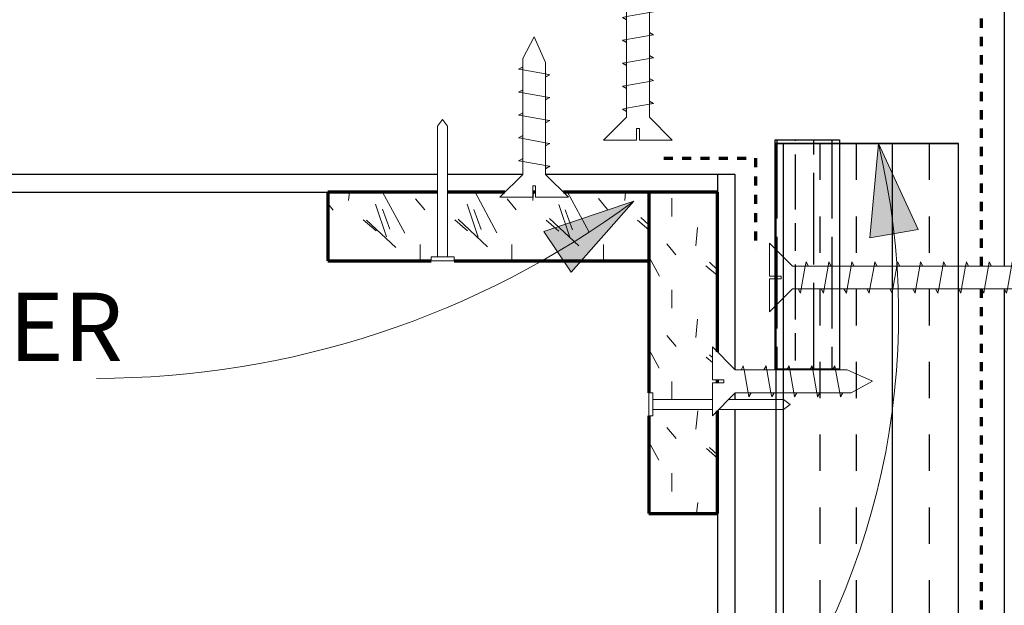
# Model space of a CAD drawing. Units: inches. Extents: x 124.2 to 182.9, y 47 to 101.4.
# Drawn here: x 153.9 to 164.7, y 79.9 to 86.3 of the extents above; entities that cross this region are included whole.
import ezdxf

# ---------------------------------------------------------------- set-up
doc = ezdxf.new("R2010")
doc.units = ezdxf.units.IN
doc.header["$MEASUREMENT"] = 0
doc.linetypes.add('Dash 1_16_', pattern=[0.125, 0.0625, -0.0625])
for name, color, linetype, lineweight in [('A-DETL', 90, 'Continuous', 9), ('A-DETL-GENF', 92, 'Continuous', 9), ('A-DETL-MEDM', 33, 'Continuous', 30), ('G-ANNO-TEXT', 231, 'Continuous', 9)]:
    doc.layers.add(name, color=color, linetype=linetype, lineweight=lineweight)
doc.layers.add('A-DT-EXT-IDN', color=3, linetype='Continuous')
doc.layers.add('A-DT-HAT', color=2, linetype='Continuous')
doc.styles.add('Milford Black', font='txt', dxfattribs={"height": 0.744231})

# ---------------------------------------------------------------- blocks, each defined once
blk = doc.blocks.new('Plywood-Section - 1_2_-1271608-QT-TGC INSIDE CORNER DETAIL')
at = {"layer": 'A-DETL-MEDM'}
for p, q in [((0.5, -0.5), (4.375, -0.5)), ((4.625, -0.5), (10.375, -0.5))]:
    blk.add_line(p, q, dxfattribs=at)
blk = doc.blocks.new('Fiber Cement Siding - 5mm panel-1288918-QT-TGC INSIDE CORNER DETAIL')
at = {"layer": 'A-DETL-MEDM'}
for p, q in [((24.437, 0), (9.867, 0)), ((25.367, 0), (24.546, 0)), ((27.492, 0), (25.617, 0)), ((10.063, -0.195), (23.24, -0.195))]:
    blk.add_line(p, q, dxfattribs=at)
blk = doc.blocks.new('Exterior-Section - 19 x 89mm-1149892-QT-TGC INSIDE CORNER DETAIL')
at = {"layer": 'A-DETL-GENF'}
h = blk.add_hatch(dxfattribs=at)
h.set_pattern_fill('FP_11', color=256, style=0, pattern_type=2)
h.set_pattern_definition([(198.435, (84.387, -157.039), (-2.00045595, -0.999914), [0.379, -2.783]), (229.399, (84.027, -157.159), (-4.99999927, -5.99934599), [0.184, -9.035]), (226.848, (83.907, -156.299), (-13.999443338, -15.000200873), [0.439, -21.493]), (199.983, (83.607, -156.619), (-8.000552427, -2.999720298), [0.234, -11.471]), (180, (84.387, -156.699), (-1, -1), [0.2, -0.8]), (208.443, (84.187, -156.699), (13.0003596425, 6.9998030805), [0.546, -26.749]), (174.289, (83.707, -156.959), (9.00010428, -1.000573805), [0.201, -9.849]), (219.806, (83.507, -156.939), (5.00006629, 4.00016563), [0.156, -7.654])])
h.paths.add_polyline_path([(0.748, 3.504), (0, 3.504), (0, 2.573), (0.054, 2.627), (0.054, 2.268), (0, 2.268), (0, 2.236), (0.054, 2.236), (0.054, 1.877), (0, 1.931), (0, 1.306), (0.704, 1.306), (0.704, 1.377), (0.748, 1.377)], flags=0)
h.paths.add_polyline_path([(0.748, 1.127), (0.704, 1.127), (0.704, 1.197), (0, 1.197), (0, 0), (0.748, 0), (0.748, 0.17)], flags=0)
at = {"layer": 'A-DETL-GENF', "lineweight": 70}
for p, q in [((0, 3.504), (0, 2.573)), ((0.748, 1.377), (0.748, 3.504)), ((0, 2.268), (0, 2.236)), ((0, 1.931), (0, 1.306)), ((0, 1.197), (0, 0)), ((0.748, 0), (0.748, 1.127)), ((0, 0), (0.748, 0))]:
    blk.add_line(p, q, dxfattribs=at)
blk = doc.blocks.new('Fiber Cement Siding - 5mm panel-1288882-QT-TGC INSIDE CORNER DETAIL')
at = {"layer": 'A-DETL-MEDM'}
for p, q in [((23.55, 0.195), (21.076, 0.195)), ((27.25, 0.195), (27.054, 0.195)), ((27.25, 0), (27.25, 0.195)), ((20.881, 0), (24.686, 0)), ((24.795, 0), (24.867, 0)), ((25.117, 0), (27.25, 0))]:
    blk.add_line(p, q, dxfattribs=at)
blk = doc.blocks.new('Exterior-Section - 19 x 89mm-1150395-QT-TGC INSIDE CORNER DETAIL')
at = {"layer": 'A-DETL-GENF'}
h = blk.add_hatch(dxfattribs=at)
h.set_pattern_fill('FP_12', color=256, style=0, pattern_type=2)
h.set_pattern_definition([(288.435, (161.291, 80.883), (0.999914, -2.00045595), [0.379, -2.783]), (319.399, (161.411, 80.523), (5.99934599, -4.99999927), [0.184, -9.035]), (316.848, (160.551, 80.403), (15.000200873, -13.999443338), [0.439, -21.493]), (289.983, (160.871, 80.103), (2.999720298, -8.000552427), [0.234, -11.471]), (270, (160.951, 80.883), (1, -1), [0.2, -0.8]), (298.443, (160.951, 80.683), (-6.9998030805, 13.0003596425), [0.546, -26.749]), (264.289, (161.211, 80.203), (1.000573805, 9.00010428), [0.201, -9.849]), (309.806, (161.191, 80.003), (-4.00016563, 5.00006629), [0.156, -7.654])])
h.paths.add_polyline_path([(0, 0), (0, -1.121), (0.054, -1.067), (0.054, -1.135), (0.704, -1.135), (0.704, -1.065), (0.748, -1.065), (0.748, 0), (0.704, 0)], flags=0)
h.paths.add_polyline_path([(0.704, -1.244), (0.054, -1.244), (0.054, -1.426), (0, -1.426), (0, -1.458), (0.054, -1.458), (0.054, -1.817), (0, -1.763), (0, -3.504), (0.748, -3.504), (0.748, -1.315), (0.704, -1.315)], flags=0)
at = {"layer": 'A-DETL-GENF', "lineweight": 70}
for p, q in [((0.748, 0), (0, 0)), ((0, 0), (0, -1.121)), ((0.748, -1.065), (0.748, 0)), ((0.748, -3.504), (0.748, -1.315)), ((0, -1.426), (0, -1.458)), ((0, -1.763), (0, -3.504)), ((0, -3.504), (0.748, -3.504))]:
    blk.add_line(p, q, dxfattribs=at)
blk = doc.blocks.new('M_Common Wood Nails-Side - 04 Penny-1153083-QT-TGC INSIDE CORNER DETAIL')
at = {"layer": 'A-DETL-GENF'}
for p, q in [((0, 0.125), (-0.044, 0.125)), ((-0.044, 0.125), (-0.044, -0.125)), ((0, 0.055), (0, 0.125)), ((0.65, 0.055), (0, 0.055)), ((0, -0.054), (0, 0.055)), ((1.425, 0.055), (0.827, 0.055)), ((1.5, 0), (1.425, 0.055)), ((1.425, -0.054), (1.5, 0)), ((0, -0.125), (0, -0.054)), ((0, -0.054), (0.65, -0.054)), ((0.718, -0.054), (1.425, -0.054)), ((-0.044, -0.125), (0, -0.125))]:
    blk.add_line(p, q, dxfattribs=at)
blk = doc.blocks.new('M_Common Wood Nails-Side - 04 Penny-V7-QT-TGC INSIDE CORNER DETAIL')
at = {"layer": 'A-DETL-GENF'}
for p, q in [((0, 0.125), (-0.044, 0.125)), ((-0.044, 0.125), (-0.044, -0.125)), ((0, 0.0545), (0, 0.125)), ((1.425, 0.0545), (0, 0.0545)), ((0, -0.0545), (0, 0.0545)), ((1.5, 0), (1.425, 0.0545)), ((1.425, -0.0545), (1.5, 0)), ((0, -0.125), (0, -0.0545)), ((0, -0.0545), (1.425, -0.0545)), ((-0.044, -0.125), (0, -0.125))]:
    blk.add_line(p, q, dxfattribs=at)
blk = doc.blocks.new('Parametric_Screw_14870 - Flat Head-1271153-QT-TGC INSIDE CORNER DETAIL')
at = {"layer": 'A-DETL-GENF'}
h = blk.add_hatch(color=256, dxfattribs=at)
h.paths.add_polyline_path([(0.125, -0.063), (0.125, -0.096), (0.17, -0.088)], flags=0)
h.paths.add_polyline_path([(-0.125, -0.14), (-0.17, -0.148), (-0.125, -0.173)], flags=0)
h = blk.add_hatch(color=256, dxfattribs=at)
h.paths.add_polyline_path([(0.125, -0.313), (0.125, -0.346), (0.17, -0.338)], flags=0)
h.paths.add_polyline_path([(-0.125, -0.39), (-0.17, -0.398), (-0.125, -0.423)], flags=0)
h = blk.add_hatch(color=256, dxfattribs=at)
h.paths.add_polyline_path([(0.125, -0.563), (0.125, -0.596), (0.17, -0.588)], flags=0)
h.paths.add_polyline_path([(-0.125, -0.64), (-0.17, -0.648), (-0.125, -0.673)], flags=0)
h = blk.add_hatch(color=256, dxfattribs=at)
h.paths.add_polyline_path([(0.125, -0.813), (0.125, -0.846), (0.17, -0.838)], flags=0)
h.paths.add_polyline_path([(-0.125, -0.89), (-0.17, -0.898), (-0.125, -0.923)], flags=0)
h = blk.add_hatch(color=256, dxfattribs=at)
h.paths.add_polyline_path([(0.125, -1.063), (0.125, -1.096), (0.17, -1.088)], flags=0)
h.paths.add_polyline_path([(-0.125, -1.14), (-0.17, -1.148), (-0.125, -1.173)], flags=0)
h = blk.add_hatch(color=256, dxfattribs=at)
h.paths.add_polyline_path([(0.125, -1.313), (0.125, -1.346), (0.17, -1.338)], flags=0)
h.paths.add_polyline_path([(-0.125, -1.39), (-0.17, -1.398), (-0.125, -1.423)], flags=0)
h = blk.add_hatch(color=256, dxfattribs=at)
h.paths.add_polyline_path([(0.125, -1.563), (0.125, -1.596), (0.17, -1.588)], flags=0)
h.paths.add_polyline_path([(-0.125, -1.64), (-0.17, -1.648), (-0.125, -1.673)], flags=0)
h = blk.add_hatch(color=256, dxfattribs=at)
h.paths.add_polyline_path([(0.125, -1.813), (0.125, -1.846), (0.17, -1.838)], flags=0)
h.paths.add_polyline_path([(-0.125, -1.89), (-0.17, -1.898), (-0.125, -1.923)], flags=0)
h = blk.add_hatch(color=256, dxfattribs=at)
h.paths.add_polyline_path([(0.125, -2.063), (0.125, -2.096), (0.17, -2.088)], flags=0)
h.paths.add_polyline_path([(-0.125, -2.14), (-0.17, -2.148), (-0.125, -2.173)], flags=0)
h = blk.add_hatch(color=256, dxfattribs=at)
h.paths.add_polyline_path([(0.125, -2.313), (0.125, -2.346), (0.17, -2.338)], flags=0)
h.paths.add_polyline_path([(-0.125, -2.39), (-0.17, -2.398), (-0.125, -2.423)], flags=0)
h = blk.add_hatch(color=256, dxfattribs=at)
h.paths.add_polyline_path([(0.125, -2.563), (0.125, -2.596), (0.17, -2.588)], flags=0)
h.paths.add_polyline_path([(-0.125, -2.64), (-0.17, -2.648), (-0.125, -2.673)], flags=0)
h = blk.add_hatch(color=256, dxfattribs=at)
h.paths.add_polyline_path([(0.125, -2.813), (0.125, -2.846), (0.17, -2.838)], flags=0)
h.paths.add_polyline_path([(-0.125, -2.89), (-0.17, -2.898), (-0.125, -2.923)], flags=0)
h = blk.add_hatch(color=256, dxfattribs=at)
h.paths.add_polyline_path([(0.125, -3.063), (0.125, -3.096), (0.17, -3.088)], flags=0)
h.paths.add_polyline_path([(-0.125, -3.14), (-0.17, -3.148), (-0.125, -3.173)], flags=0)
h = blk.add_hatch(color=256, dxfattribs=at)
h.paths.add_polyline_path([(0.125, -3.313), (0.125, -3.346), (0.17, -3.338)], flags=0)
h.paths.add_polyline_path([(-0.125, -3.39), (-0.17, -3.398), (-0.125, -3.423)], flags=0)
h = blk.add_hatch(color=256, dxfattribs=at)
h.paths.add_polyline_path([(0.125, -3.563), (0.125, -3.596), (0.17, -3.588)], flags=0)
h.paths.add_polyline_path([(-0.125, -3.64), (-0.17, -3.648), (-0.125, -3.673)], flags=0)
h = blk.add_hatch(color=256, dxfattribs=at)
h.paths.add_polyline_path([(0.125, -3.813), (0.125, -3.846), (0.17, -3.838)], flags=0)
h.paths.add_polyline_path([(-0.125, -3.89), (-0.17, -3.898), (-0.125, -3.923)], flags=0)
h = blk.add_hatch(color=256, dxfattribs=at)
h.paths.add_polyline_path([(0.125, -4.063), (0.125, -4.096), (0.17, -4.088)], flags=0)
h.paths.add_polyline_path([(-0.125, -4.14), (-0.17, -4.148), (-0.125, -4.173)], flags=0)
for p, q in [((-0.016, 0.25), (-0.375, 0.25)), ((-0.375, 0.25), (-0.125, 0)), ((-0.125, 0), (-0.375, 0.25)), ((-0.016, 0.25), (-0.375, 0.25)), ((-0.016, 0.125), (-0.016, 0.25)), ((-0.016, 0.25), (-0.016, 0.125)), ((0.375, 0.25), (0.016, 0.25)), ((0.016, 0.25), (0.016, 0.125)), ((0.016, 0.25), (0.375, 0.25)), ((0.016, 0.25), (0.016, 0.125)), ((0.125, 0), (0.375, 0.25)), ((0.125, 0), (0.375, 0.25)), ((0.016, 0.125), (-0.016, 0.125)), ((0.016, 0.125), (-0.016, 0.125)), ((-0.125, 0), (-0.125, -0.14)), ((-0.125, -0.14), (-0.125, 0)), ((-0.125, -0.14), (0.125, -0.096)), ((0.125, -0.063), (0.125, 0)), ((0.125, -0.063), (0.125, 0)), ((0.17, -0.088), (0.125, -0.063)), ((0.125, -0.063), (0.125, -0.096)), ((0.125, -0.096), (0.17, -0.088)), ((0.125, -0.313), (0.125, -0.096)), ((0.125, -0.313), (0.125, -0.096)), ((0.162, -0.084), (0.17, -0.088)), ((-0.125, -0.14), (-0.17, -0.148)), ((-0.17, -0.148), (-0.125, -0.173)), ((-0.17, -0.148), (-0.125, -0.173)), ((-0.125, -0.173), (-0.125, -0.14)), ((-0.125, -0.173), (-0.125, -0.39)), ((-0.125, -0.39), (-0.125, -0.173)), ((0.17, -0.338), (0.125, -0.313)), ((0.125, -0.313), (0.125, -0.346)), ((-0.125, -0.39), (-0.17, -0.398)), ((-0.17, -0.398), (-0.125, -0.423)), ((-0.17, -0.398), (-0.125, -0.423)), ((-0.125, -0.39), (0.125, -0.346)), ((-0.125, -0.423), (-0.125, -0.39)), ((-0.125, -0.423), (-0.125, -0.64)), ((-0.125, -0.64), (-0.125, -0.423)), ((0.125, -0.346), (0.17, -0.338)), ((0.125, -0.563), (0.125, -0.346)), ((0.125, -0.563), (0.125, -0.346)), ((0.162, -0.334), (0.17, -0.338)), ((-0.125, -0.64), (-0.17, -0.648)), ((-0.125, -0.64), (0.125, -0.596)), ((-0.125, -0.673), (-0.125, -0.64)), ((0.17, -0.588), (0.125, -0.563)), ((0.125, -0.563), (0.125, -0.596)), ((0.125, -0.596), (0.17, -0.588)), ((0.125, -0.813), (0.125, -0.596)), ((0.125, -0.813), (0.125, -0.596)), ((0.162, -0.584), (0.17, -0.588)), ((-0.17, -0.648), (-0.125, -0.673)), ((-0.17, -0.648), (-0.125, -0.673)), ((-0.125, -0.673), (-0.125, -0.89)), ((-0.125, -0.89), (-0.125, -0.673)), ((-0.125, -0.89), (0.125, -0.846)), ((0.17, -0.838), (0.125, -0.813)), ((0.125, -0.813), (0.125, -0.846)), ((0.125, -0.846), (0.17, -0.838)), ((0.125, -1.063), (0.125, -0.846)), ((0.125, -1.063), (0.125, -0.846)), ((0.162, -0.834), (0.17, -0.838)), ((-0.125, -0.89), (-0.17, -0.898)), ((-0.17, -0.898), (-0.125, -0.923)), ((-0.17, -0.898), (-0.125, -0.923)), ((-0.125, -0.923), (-0.125, -0.89)), ((-0.125, -0.923), (-0.125, -1.14)), ((-0.125, -1.14), (-0.125, -0.923)), ((0.17, -1.088), (0.125, -1.063)), ((0.125, -1.063), (0.125, -1.096)), ((-0.125, -1.14), (-0.17, -1.148)), ((-0.17, -1.148), (-0.125, -1.173)), ((-0.17, -1.148), (-0.125, -1.173)), ((-0.125, -1.14), (0.125, -1.096)), ((-0.125, -1.173), (-0.125, -1.14)), ((-0.125, -1.173), (-0.125, -1.39)), ((-0.125, -1.39), (-0.125, -1.173)), ((0.125, -1.096), (0.17, -1.088)), ((0.125, -1.313), (0.125, -1.096)), ((0.125, -1.313), (0.125, -1.096)), ((0.162, -1.084), (0.17, -1.088)), ((-0.125, -1.39), (-0.17, -1.398)), ((-0.125, -1.39), (0.125, -1.346)), ((-0.125, -1.423), (-0.125, -1.39)), ((0.17, -1.338), (0.125, -1.313)), ((0.125, -1.313), (0.125, -1.346)), ((0.125, -1.346), (0.17, -1.338)), ((0.125, -1.563), (0.125, -1.346)), ((0.125, -1.563), (0.125, -1.346)), ((0.162, -1.334), (0.17, -1.338)), ((-0.17, -1.398), (-0.125, -1.423)), ((-0.17, -1.398), (-0.125, -1.423)), ((-0.125, -1.423), (-0.125, -1.64)), ((-0.125, -1.64), (-0.125, -1.423)), ((-0.125, -1.64), (0.125, -1.596)), ((0.17, -1.588), (0.125, -1.563)), ((0.125, -1.563), (0.125, -1.596)), ((0.125, -1.596), (0.17, -1.588)), ((0.125, -1.813), (0.125, -1.596)), ((0.125, -1.813), (0.125, -1.596)), ((0.162, -1.584), (0.17, -1.588)), ((-0.125, -1.64), (-0.17, -1.648)), ((-0.17, -1.648), (-0.125, -1.673)), ((-0.17, -1.648), (-0.125, -1.673)), ((-0.125, -1.673), (-0.125, -1.64)), ((-0.125, -1.673), (-0.125, -1.89)), ((-0.125, -1.89), (-0.125, -1.673)), ((0.17, -1.838), (0.125, -1.813)), ((0.125, -1.813), (0.125, -1.846)), ((-0.125, -1.89), (-0.17, -1.898)), ((-0.17, -1.898), (-0.125, -1.923)), ((-0.17, -1.898), (-0.125, -1.923)), ((-0.125, -1.89), (0.125, -1.846)), ((-0.125, -1.923), (-0.125, -1.89)), ((-0.125, -1.923), (-0.125, -2.14)), ((-0.125, -2.14), (-0.125, -1.923)), ((0.125, -1.846), (0.17, -1.838)), ((0.125, -2.063), (0.125, -1.846)), ((0.125, -2.063), (0.125, -1.846)), ((0.162, -1.834), (0.17, -1.838)), ((-0.125, -2.14), (-0.17, -2.148)), ((-0.17, -2.148), (-0.125, -2.173)), ((-0.17, -2.148), (-0.125, -2.173)), ((-0.125, -2.14), (0.125, -2.096)), ((-0.125, -2.173), (-0.125, -2.14)), ((0.17, -2.088), (0.125, -2.063)), ((0.125, -2.063), (0.125, -2.096)), ((0.125, -2.096), (0.17, -2.088)), ((0.125, -2.313), (0.125, -2.096)), ((0.125, -2.313), (0.125, -2.096)), ((0.162, -2.084), (0.17, -2.088)), ((-0.125, -2.173), (-0.125, -2.39)), ((-0.125, -2.39), (-0.125, -2.173)), ((-0.125, -2.39), (0.125, -2.346)), ((0.17, -2.338), (0.125, -2.313)), ((0.125, -2.313), (0.125, -2.346)), ((0.125, -2.346), (0.17, -2.338)), ((0.125, -2.563), (0.125, -2.346)), ((0.125, -2.563), (0.125, -2.346)), ((0.162, -2.334), (0.17, -2.338)), ((-0.125, -2.39), (-0.17, -2.398)), ((-0.17, -2.398), (-0.125, -2.423)), ((-0.17, -2.398), (-0.125, -2.423)), ((-0.125, -2.423), (-0.125, -2.39)), ((-0.125, -2.423), (-0.125, -2.64)), ((-0.125, -2.64), (-0.125, -2.423)), ((0.17, -2.588), (0.125, -2.563)), ((0.125, -2.563), (0.125, -2.596)), ((-0.125, -2.64), (-0.17, -2.648)), ((-0.17, -2.648), (-0.125, -2.673)), ((-0.17, -2.648), (-0.125, -2.673)), ((-0.125, -2.64), (0.125, -2.596)), ((-0.125, -2.673), (-0.125, -2.64)), ((-0.125, -2.673), (-0.125, -2.89)), ((-0.125, -2.89), (-0.125, -2.673)), ((0.125, -2.596), (0.17, -2.588)), ((0.125, -2.813), (0.125, -2.596)), ((0.125, -2.813), (0.125, -2.596)), ((0.162, -2.584), (0.17, -2.588)), ((-0.125, -2.89), (-0.17, -2.898)), ((-0.17, -2.898), (-0.125, -2.923)), ((-0.17, -2.898), (-0.125, -2.923)), ((-0.125, -2.89), (0.125, -2.846)), ((-0.125, -2.923), (-0.125, -2.89)), ((0.17, -2.838), (0.125, -2.813)), ((0.125, -2.813), (0.125, -2.846)), ((0.125, -2.846), (0.17, -2.838)), ((0.125, -3.063), (0.125, -2.846)), ((0.125, -3.063), (0.125, -2.846)), ((0.162, -2.834), (0.17, -2.838)), ((-0.125, -2.923), (-0.125, -3.14)), ((-0.125, -3.14), (-0.125, -2.923)), ((-0.125, -3.14), (0.125, -3.096)), ((0.17, -3.088), (0.125, -3.063)), ((0.125, -3.063), (0.125, -3.096)), ((0.125, -3.096), (0.17, -3.088)), ((0.125, -3.313), (0.125, -3.096)), ((0.125, -3.313), (0.125, -3.096)), ((0.162, -3.084), (0.17, -3.088)), ((-0.125, -3.14), (-0.17, -3.148)), ((-0.17, -3.148), (-0.125, -3.173)), ((-0.17, -3.148), (-0.125, -3.173)), ((-0.125, -3.173), (-0.125, -3.14)), ((-0.125, -3.173), (-0.125, -3.39)), ((-0.125, -3.39), (-0.125, -3.173)), ((0.17, -3.338), (0.125, -3.313)), ((0.125, -3.313), (0.125, -3.346)), ((-0.125, -3.39), (-0.17, -3.398)), ((-0.17, -3.398), (-0.125, -3.423)), ((-0.17, -3.398), (-0.125, -3.423)), ((-0.125, -3.39), (0.125, -3.346)), ((-0.125, -3.423), (-0.125, -3.39)), ((-0.125, -3.423), (-0.125, -3.64)), ((-0.125, -3.64), (-0.125, -3.423)), ((0.125, -3.346), (0.17, -3.338)), ((0.125, -3.563), (0.125, -3.346)), ((0.125, -3.563), (0.125, -3.346)), ((0.162, -3.334), (0.17, -3.338)), ((-0.125, -3.64), (-0.17, -3.648)), ((-0.17, -3.648), (-0.125, -3.673)), ((-0.17, -3.648), (-0.125, -3.673)), ((-0.125, -3.64), (0.125, -3.596)), ((-0.125, -3.673), (-0.125, -3.64)), ((0.17, -3.588), (0.125, -3.563)), ((0.125, -3.563), (0.125, -3.596)), ((0.125, -3.596), (0.17, -3.588)), ((0.125, -3.813), (0.125, -3.596)), ((0.125, -3.813), (0.125, -3.596)), ((0.162, -3.584), (0.17, -3.588)), ((-0.125, -3.673), (-0.125, -3.89)), ((-0.125, -3.89), (-0.125, -3.673)), ((-0.125, -3.89), (0.125, -3.846)), ((0.17, -3.838), (0.125, -3.813)), ((0.125, -3.813), (0.125, -3.846)), ((0.125, -3.846), (0.17, -3.838)), ((0.125, -4.063), (0.125, -3.846)), ((0.125, -4.063), (0.125, -3.846)), ((0.162, -3.834), (0.17, -3.838)), ((-0.125, -3.89), (-0.17, -3.898)), ((-0.17, -3.898), (-0.125, -3.923)), ((-0.17, -3.898), (-0.125, -3.923)), ((-0.125, -3.923), (-0.125, -3.89)), ((-0.125, -3.923), (-0.125, -4.14)), ((-0.125, -4.14), (-0.125, -3.923)), ((0.17, -4.088), (0.125, -4.063)), ((0.125, -4.063), (0.125, -4.096)), ((0.162, -4.084), (0.17, -4.088)), ((-0.125, -4.14), (-0.17, -4.148)), ((-0.17, -4.148), (-0.125, -4.173)), ((-0.17, -4.148), (-0.125, -4.173)), ((-0.125, -4.14), (0.125, -4.096)), ((-0.125, -4.173), (-0.125, -4.14)), ((-0.125, -4.173), (-0.125, -4.265)), ((-0.125, -4.265), (-0.125, -4.173)), ((0.125, -4.096), (0.17, -4.088)), ((0.125, -4.221), (0.125, -4.096)), ((0.125, -4.221), (0.125, -4.096)), ((-0.125, -4.265), (0, -4.5)), ((-0.125, -4.265), (0, -4.5)), ((0, -4.5), (0.125, -4.221)), ((0.125, -4.221), (0, -4.5))]:
    blk.add_line(p, q, dxfattribs=at)
blk = doc.blocks.new('Parametric_Screw_14870 - Flat Head-1236949-QT-TGC INSIDE CORNER DETAIL')
at = {"layer": 'A-DETL-GENF'}
h = blk.add_hatch(color=256, dxfattribs=at)
h.paths.add_polyline_path([(0.125, 1.062), (0.17, 1.088), (0.125, 1.096)], flags=0)
h.paths.add_polyline_path([(-0.125, 1.14), (-0.125, 1.173), (-0.17, 1.148)], flags=0)
h = blk.add_hatch(color=256, dxfattribs=at)
h.paths.add_polyline_path([(0.125, 0.812), (0.17, 0.838), (0.125, 0.846)], flags=0)
h.paths.add_polyline_path([(-0.125, 0.89), (-0.125, 0.923), (-0.17, 0.898)], flags=0)
h = blk.add_hatch(color=256, dxfattribs=at)
h.paths.add_polyline_path([(0.125, 0.562), (0.17, 0.588), (0.125, 0.596)], flags=0)
h.paths.add_polyline_path([(-0.125, 0.64), (-0.125, 0.673), (-0.17, 0.648)], flags=0)
h = blk.add_hatch(color=256, dxfattribs=at)
h.paths.add_polyline_path([(0.125, 0.312), (0.17, 0.338), (0.125, 0.346)], flags=0)
h.paths.add_polyline_path([(-0.125, 0.39), (-0.125, 0.423), (-0.17, 0.398)], flags=0)
h = blk.add_hatch(color=256, dxfattribs=at)
h.paths.add_polyline_path([(0.125, 0.062), (0.17, 0.088), (0.125, 0.096)], flags=0)
h.paths.add_polyline_path([(-0.125, 0.14), (-0.125, 0.173), (-0.17, 0.148)], flags=0)
for p, q in [((0, 1.5), (-0.125, 1.265)), ((-0.125, 1.265), (0, 1.5)), ((0.125, 1.221), (0, 1.5)), ((0.125, 1.221), (0, 1.5)), ((-0.125, 1.265), (-0.125, 1.173)), ((-0.125, 1.265), (-0.125, 1.173)), ((0.125, 1.096), (0.125, 1.221)), ((0.125, 1.221), (0.125, 1.096)), ((-0.125, 1.173), (-0.17, 1.148)), ((-0.17, 1.148), (-0.125, 1.173)), ((-0.17, 1.148), (-0.125, 1.14)), ((-0.125, 1.14), (-0.125, 1.173)), ((-0.125, 1.14), (-0.125, 0.923)), ((-0.125, 1.14), (-0.125, 0.923)), ((-0.125, 1.14), (0.125, 1.096)), ((0.17, 1.088), (0.125, 1.096)), ((0.125, 1.096), (0.125, 1.062)), ((0.125, 1.062), (0.17, 1.088)), ((0.162, 1.084), (0.17, 1.088)), ((0.125, 0.846), (0.125, 1.062)), ((0.125, 1.062), (0.125, 0.846)), ((-0.125, 0.923), (-0.17, 0.898)), ((-0.17, 0.898), (-0.125, 0.923)), ((-0.17, 0.898), (-0.125, 0.89)), ((-0.125, 0.89), (-0.125, 0.923)), ((-0.125, 0.89), (-0.125, 0.673)), ((-0.125, 0.89), (-0.125, 0.673)), ((-0.125, 0.89), (0.125, 0.846)), ((0.17, 0.838), (0.125, 0.846)), ((0.125, 0.846), (0.125, 0.812)), ((0.125, 0.812), (0.17, 0.838)), ((0.125, 0.596), (0.125, 0.812)), ((0.125, 0.812), (0.125, 0.596)), ((0.162, 0.834), (0.17, 0.838)), ((-0.125, 0.673), (-0.17, 0.648)), ((-0.17, 0.648), (-0.125, 0.673)), ((-0.17, 0.648), (-0.125, 0.64)), ((-0.125, 0.64), (-0.125, 0.673)), ((-0.125, 0.64), (-0.125, 0.423)), ((-0.125, 0.64), (-0.125, 0.423)), ((-0.125, 0.64), (0.125, 0.596)), ((0.17, 0.588), (0.125, 0.596)), ((0.125, 0.596), (0.125, 0.562)), ((0.125, 0.562), (0.17, 0.588)), ((0.125, 0.346), (0.125, 0.562)), ((0.125, 0.562), (0.125, 0.346)), ((0.162, 0.584), (0.17, 0.588)), ((-0.125, 0.423), (-0.17, 0.398)), ((-0.17, 0.398), (-0.125, 0.423)), ((-0.17, 0.398), (-0.125, 0.39)), ((-0.125, 0.39), (-0.125, 0.423)), ((-0.125, 0.39), (-0.125, 0.173)), ((-0.125, 0.39), (-0.125, 0.173)), ((-0.125, 0.39), (0.125, 0.346)), ((0.17, 0.338), (0.125, 0.346)), ((0.125, 0.346), (0.125, 0.312)), ((0.125, 0.312), (0.17, 0.338)), ((0.162, 0.334), (0.17, 0.338)), ((0.125, 0.096), (0.125, 0.312)), ((0.125, 0.312), (0.125, 0.096)), ((-0.125, 0.173), (-0.17, 0.148)), ((-0.17, 0.148), (-0.125, 0.173)), ((-0.17, 0.148), (-0.125, 0.14)), ((-0.125, 0.14), (-0.125, 0.173)), ((-0.125, 0.14), (-0.125, 0)), ((-0.125, 0.14), (-0.125, 0)), ((-0.125, 0.14), (0.125, 0.096)), ((-0.125, 0), (-0.375, -0.25)), ((-0.125, 0), (-0.375, -0.25)), ((0.17, 0.088), (0.125, 0.096)), ((0.125, 0.096), (0.125, 0.062)), ((0.125, 0.062), (0.17, 0.088)), ((0.125, 0), (0.125, 0.062)), ((0.125, 0.062), (0.125, 0)), ((0.375, -0.25), (0.125, 0)), ((0.125, 0), (0.375, -0.25)), ((0.162, 0.084), (0.17, 0.088)), ((-0.016, -0.25), (-0.016, -0.125)), ((-0.016, -0.125), (0.016, -0.125)), ((-0.016, -0.25), (-0.016, -0.125)), ((0.016, -0.125), (-0.016, -0.125)), ((0.016, -0.125), (0.016, -0.25)), ((0.016, -0.25), (0.016, -0.125)), ((-0.375, -0.25), (-0.016, -0.25)), ((-0.016, -0.25), (-0.375, -0.25)), ((0.016, -0.25), (0.375, -0.25)), ((0.016, -0.25), (0.375, -0.25))]:
    blk.add_line(p, q, dxfattribs=at)
blk = doc.blocks.new('Parametric_Screw_14870 - Flat Head-1237086-QT-TGC INSIDE CORNER DETAIL')
at = {"layer": 'A-DETL-GENF'}
h = blk.add_hatch(color=256, dxfattribs=at)
h.paths.add_polyline_path([(0.17, 4.088), (0.125, 4.096), (0.125, 4.062)], flags=0)
h.paths.add_polyline_path([(-0.125, 4.14), (-0.125, 4.173), (-0.17, 4.148)], flags=0)
h = blk.add_hatch(color=256, dxfattribs=at)
h.paths.add_polyline_path([(0.17, 3.838), (0.125, 3.846), (0.125, 3.812)], flags=0)
h.paths.add_polyline_path([(-0.125, 3.89), (-0.125, 3.923), (-0.17, 3.898)], flags=0)
h = blk.add_hatch(color=256, dxfattribs=at)
h.paths.add_polyline_path([(0.17, 3.588), (0.125, 3.596), (0.125, 3.562)], flags=0)
h.paths.add_polyline_path([(-0.125, 3.64), (-0.125, 3.673), (-0.17, 3.648)], flags=0)
h = blk.add_hatch(color=256, dxfattribs=at)
h.paths.add_polyline_path([(0.17, 3.338), (0.125, 3.346), (0.125, 3.312)], flags=0)
h.paths.add_polyline_path([(-0.125, 3.39), (-0.125, 3.423), (-0.17, 3.398)], flags=0)
h = blk.add_hatch(color=256, dxfattribs=at)
h.paths.add_polyline_path([(0.17, 3.088), (0.125, 3.096), (0.125, 3.062)], flags=0)
h.paths.add_polyline_path([(-0.125, 3.14), (-0.125, 3.173), (-0.17, 3.148)], flags=0)
h = blk.add_hatch(color=256, dxfattribs=at)
h.paths.add_polyline_path([(0.17, 2.838), (0.125, 2.846), (0.125, 2.812)], flags=0)
h.paths.add_polyline_path([(-0.125, 2.89), (-0.125, 2.923), (-0.17, 2.898)], flags=0)
h = blk.add_hatch(color=256, dxfattribs=at)
h.paths.add_polyline_path([(0.17, 2.588), (0.125, 2.596), (0.125, 2.562)], flags=0)
h.paths.add_polyline_path([(-0.125, 2.64), (-0.125, 2.673), (-0.17, 2.648)], flags=0)
h = blk.add_hatch(color=256, dxfattribs=at)
h.paths.add_polyline_path([(0.17, 2.338), (0.125, 2.346), (0.125, 2.312)], flags=0)
h.paths.add_polyline_path([(-0.125, 2.39), (-0.125, 2.423), (-0.17, 2.398)], flags=0)
h = blk.add_hatch(color=256, dxfattribs=at)
h.paths.add_polyline_path([(0.17, 2.088), (0.125, 2.096), (0.125, 2.062)], flags=0)
h.paths.add_polyline_path([(-0.125, 2.14), (-0.125, 2.173), (-0.17, 2.148)], flags=0)
h = blk.add_hatch(color=256, dxfattribs=at)
h.paths.add_polyline_path([(0.17, 1.838), (0.125, 1.846), (0.125, 1.812)], flags=0)
h.paths.add_polyline_path([(-0.125, 1.89), (-0.125, 1.923), (-0.17, 1.898)], flags=0)
h = blk.add_hatch(color=256, dxfattribs=at)
h.paths.add_polyline_path([(0.17, 1.588), (0.125, 1.596), (0.125, 1.562)], flags=0)
h.paths.add_polyline_path([(-0.125, 1.64), (-0.125, 1.673), (-0.17, 1.648)], flags=0)
h = blk.add_hatch(color=256, dxfattribs=at)
h.paths.add_polyline_path([(0.17, 1.338), (0.125, 1.346), (0.125, 1.312)], flags=0)
h.paths.add_polyline_path([(-0.125, 1.39), (-0.125, 1.423), (-0.17, 1.398)], flags=0)
h = blk.add_hatch(color=256, dxfattribs=at)
h.paths.add_polyline_path([(0.17, 1.088), (0.125, 1.096), (0.125, 1.062)], flags=0)
h.paths.add_polyline_path([(-0.125, 1.14), (-0.125, 1.173), (-0.17, 1.148)], flags=0)
h = blk.add_hatch(color=256, dxfattribs=at)
h.paths.add_polyline_path([(0.17, 0.838), (0.125, 0.846), (0.125, 0.812)], flags=0)
h.paths.add_polyline_path([(-0.125, 0.89), (-0.125, 0.923), (-0.17, 0.898)], flags=0)
h = blk.add_hatch(color=256, dxfattribs=at)
h.paths.add_polyline_path([(0.17, 0.588), (0.125, 0.596), (0.125, 0.562)], flags=0)
h.paths.add_polyline_path([(-0.125, 0.64), (-0.125, 0.673), (-0.17, 0.648)], flags=0)
h = blk.add_hatch(color=256, dxfattribs=at)
h.paths.add_polyline_path([(0.17, 0.338), (0.125, 0.346), (0.125, 0.312)], flags=0)
h.paths.add_polyline_path([(-0.125, 0.39), (-0.125, 0.423), (-0.17, 0.398)], flags=0)
h = blk.add_hatch(color=256, dxfattribs=at)
h.paths.add_polyline_path([(0.17, 0.088), (0.125, 0.096), (0.125, 0.062)], flags=0)
h.paths.add_polyline_path([(-0.125, 0.14), (-0.125, 0.173), (-0.17, 0.148)], flags=0)
for p, q in [((0, 4.5), (-0.125, 4.265)), ((-0.125, 4.265), (0, 4.5)), ((0.125, 4.221), (0, 4.5)), ((0.125, 4.221), (0, 4.5)), ((-0.125, 4.265), (-0.125, 4.173)), ((-0.125, 4.265), (-0.125, 4.173)), ((0.125, 4.096), (0.125, 4.221)), ((0.125, 4.221), (0.125, 4.096)), ((-0.125, 4.173), (-0.17, 4.148)), ((-0.17, 4.148), (-0.125, 4.173)), ((-0.17, 4.148), (-0.125, 4.14)), ((-0.125, 4.14), (-0.125, 4.173)), ((-0.125, 4.14), (-0.125, 3.923)), ((-0.125, 4.14), (-0.125, 3.923)), ((-0.125, 4.14), (0.125, 4.096)), ((0.17, 4.088), (0.125, 4.096)), ((0.125, 4.096), (0.125, 4.062)), ((0.125, 4.062), (0.17, 4.088)), ((0.162, 4.084), (0.17, 4.088)), ((0.125, 3.846), (0.125, 4.062)), ((0.125, 4.062), (0.125, 3.846)), ((-0.125, 3.923), (-0.17, 3.898)), ((-0.17, 3.898), (-0.125, 3.923)), ((-0.17, 3.898), (-0.125, 3.89)), ((-0.125, 3.89), (-0.125, 3.923)), ((-0.125, 3.89), (-0.125, 3.673)), ((-0.125, 3.89), (-0.125, 3.673)), ((-0.125, 3.89), (0.125, 3.846)), ((0.17, 3.838), (0.125, 3.846)), ((0.125, 3.846), (0.125, 3.812)), ((0.125, 3.812), (0.17, 3.838)), ((0.125, 3.596), (0.125, 3.812)), ((0.125, 3.812), (0.125, 3.596)), ((0.162, 3.834), (0.17, 3.838)), ((-0.125, 3.673), (-0.17, 3.648)), ((-0.17, 3.648), (-0.125, 3.673)), ((-0.125, 3.64), (-0.125, 3.673)), ((-0.17, 3.648), (-0.125, 3.64)), ((-0.125, 3.64), (-0.125, 3.423)), ((-0.125, 3.64), (-0.125, 3.423)), ((-0.125, 3.64), (0.125, 3.596)), ((0.17, 3.588), (0.125, 3.596)), ((0.125, 3.596), (0.125, 3.562)), ((0.125, 3.562), (0.17, 3.588)), ((0.125, 3.346), (0.125, 3.562)), ((0.125, 3.562), (0.125, 3.346)), ((0.162, 3.584), (0.17, 3.588)), ((-0.125, 3.423), (-0.17, 3.398)), ((-0.17, 3.398), (-0.125, 3.423)), ((-0.17, 3.398), (-0.125, 3.39)), ((-0.125, 3.39), (-0.125, 3.423)), ((-0.125, 3.39), (-0.125, 3.173)), ((-0.125, 3.39), (-0.125, 3.173)), ((-0.125, 3.39), (0.125, 3.346)), ((0.17, 3.338), (0.125, 3.346)), ((0.125, 3.346), (0.125, 3.312)), ((0.125, 3.312), (0.17, 3.338)), ((0.162, 3.334), (0.17, 3.338)), ((0.125, 3.096), (0.125, 3.312)), ((0.125, 3.312), (0.125, 3.096)), ((-0.125, 3.173), (-0.17, 3.148)), ((-0.17, 3.148), (-0.125, 3.173)), ((-0.17, 3.148), (-0.125, 3.14)), ((-0.125, 3.14), (-0.125, 3.173)), ((-0.125, 3.14), (-0.125, 2.923)), ((-0.125, 3.14), (-0.125, 2.923)), ((-0.125, 3.14), (0.125, 3.096)), ((0.17, 3.088), (0.125, 3.096)), ((0.125, 3.096), (0.125, 3.062)), ((0.125, 3.062), (0.17, 3.088)), ((0.125, 2.846), (0.125, 3.062)), ((0.125, 3.062), (0.125, 2.846)), ((0.162, 3.084), (0.17, 3.088)), ((-0.125, 2.923), (-0.17, 2.898)), ((-0.17, 2.898), (-0.125, 2.923)), ((-0.125, 2.89), (-0.125, 2.923)), ((-0.17, 2.898), (-0.125, 2.89)), ((-0.125, 2.89), (-0.125, 2.673)), ((-0.125, 2.89), (-0.125, 2.673)), ((-0.125, 2.89), (0.125, 2.846)), ((0.17, 2.838), (0.125, 2.846)), ((0.125, 2.846), (0.125, 2.812)), ((0.125, 2.812), (0.17, 2.838)), ((0.125, 2.596), (0.125, 2.812)), ((0.125, 2.812), (0.125, 2.596)), ((0.162, 2.834), (0.17, 2.838)), ((-0.125, 2.673), (-0.17, 2.648)), ((-0.17, 2.648), (-0.125, 2.673)), ((-0.17, 2.648), (-0.125, 2.64)), ((-0.125, 2.64), (-0.125, 2.673)), ((-0.125, 2.64), (-0.125, 2.423)), ((-0.125, 2.64), (-0.125, 2.423)), ((-0.125, 2.64), (0.125, 2.596)), ((0.17, 2.588), (0.125, 2.596)), ((0.125, 2.596), (0.125, 2.562)), ((0.125, 2.562), (0.17, 2.588)), ((0.162, 2.584), (0.17, 2.588)), ((0.125, 2.346), (0.125, 2.562)), ((0.125, 2.562), (0.125, 2.346)), ((-0.125, 2.423), (-0.17, 2.398)), ((-0.17, 2.398), (-0.125, 2.423)), ((-0.17, 2.398), (-0.125, 2.39)), ((-0.125, 2.39), (-0.125, 2.423)), ((-0.125, 2.39), (-0.125, 2.173)), ((-0.125, 2.39), (-0.125, 2.173)), ((-0.125, 2.39), (0.125, 2.346)), ((0.17, 2.338), (0.125, 2.346)), ((0.125, 2.346), (0.125, 2.312)), ((0.125, 2.312), (0.17, 2.338)), ((0.125, 2.096), (0.125, 2.312)), ((0.125, 2.312), (0.125, 2.096)), ((0.162, 2.334), (0.17, 2.338)), ((-0.125, 2.173), (-0.17, 2.148)), ((-0.17, 2.148), (-0.125, 2.173)), ((-0.125, 2.14), (-0.125, 2.173)), ((-0.17, 2.148), (-0.125, 2.14)), ((-0.125, 2.14), (-0.125, 1.923)), ((-0.125, 2.14), (-0.125, 1.923)), ((-0.125, 2.14), (0.125, 2.096)), ((0.17, 2.088), (0.125, 2.096)), ((0.125, 2.096), (0.125, 2.062)), ((0.125, 2.062), (0.17, 2.088)), ((0.125, 1.846), (0.125, 2.062)), ((0.125, 2.062), (0.125, 1.846)), ((0.162, 2.084), (0.17, 2.088)), ((-0.125, 1.923), (-0.17, 1.898)), ((-0.17, 1.898), (-0.125, 1.923)), ((-0.17, 1.898), (-0.125, 1.89)), ((-0.125, 1.89), (-0.125, 1.923)), ((-0.125, 1.89), (-0.125, 1.673)), ((-0.125, 1.89), (-0.125, 1.673)), ((-0.125, 1.89), (0.125, 1.846)), ((0.17, 1.838), (0.125, 1.846)), ((0.125, 1.846), (0.125, 1.812)), ((0.125, 1.812), (0.17, 1.838)), ((0.162, 1.834), (0.17, 1.838)), ((0.125, 1.596), (0.125, 1.812)), ((0.125, 1.812), (0.125, 1.596)), ((-0.125, 1.673), (-0.17, 1.648)), ((-0.17, 1.648), (-0.125, 1.673)), ((-0.17, 1.648), (-0.125, 1.64)), ((-0.125, 1.64), (-0.125, 1.673)), ((-0.125, 1.64), (-0.125, 1.423)), ((-0.125, 1.64), (-0.125, 1.423)), ((-0.125, 1.64), (0.125, 1.596)), ((0.17, 1.588), (0.125, 1.596)), ((0.125, 1.596), (0.125, 1.562)), ((0.125, 1.562), (0.17, 1.588)), ((0.125, 1.346), (0.125, 1.562)), ((0.125, 1.562), (0.125, 1.346)), ((0.162, 1.584), (0.17, 1.588)), ((-0.125, 1.423), (-0.17, 1.398)), ((-0.17, 1.398), (-0.125, 1.423)), ((-0.17, 1.398), (-0.125, 1.39)), ((-0.125, 1.39), (-0.125, 1.423)), ((-0.125, 1.39), (-0.125, 1.173)), ((-0.125, 1.39), (-0.125, 1.173)), ((-0.125, 1.39), (0.125, 1.346)), ((0.17, 1.338), (0.125, 1.346)), ((0.125, 1.346), (0.125, 1.312)), ((0.125, 1.312), (0.17, 1.338)), ((0.125, 1.096), (0.125, 1.312)), ((0.125, 1.312), (0.125, 1.096)), ((0.162, 1.334), (0.17, 1.338)), ((-0.125, 1.173), (-0.17, 1.148)), ((-0.17, 1.148), (-0.125, 1.173)), ((-0.17, 1.148), (-0.125, 1.14)), ((-0.125, 1.14), (-0.125, 1.173)), ((-0.125, 1.14), (-0.125, 0.923)), ((-0.125, 1.14), (-0.125, 0.923)), ((-0.125, 1.14), (0.125, 1.096)), ((0.17, 1.088), (0.125, 1.096)), ((0.125, 1.096), (0.125, 1.062)), ((0.125, 1.062), (0.17, 1.088)), ((0.162, 1.084), (0.17, 1.088)), ((0.125, 0.846), (0.125, 1.062)), ((0.125, 1.062), (0.125, 0.846)), ((-0.125, 0.923), (-0.17, 0.898)), ((-0.17, 0.898), (-0.125, 0.923)), ((-0.17, 0.898), (-0.125, 0.89)), ((-0.125, 0.89), (-0.125, 0.923)), ((-0.125, 0.89), (-0.125, 0.673)), ((-0.125, 0.89), (-0.125, 0.673)), ((-0.125, 0.89), (0.125, 0.846)), ((0.17, 0.838), (0.125, 0.846)), ((0.125, 0.846), (0.125, 0.812)), ((0.125, 0.812), (0.17, 0.838)), ((0.125, 0.596), (0.125, 0.812)), ((0.125, 0.812), (0.125, 0.596)), ((0.162, 0.834), (0.17, 0.838)), ((-0.125, 0.673), (-0.17, 0.648)), ((-0.17, 0.648), (-0.125, 0.673)), ((-0.17, 0.648), (-0.125, 0.64)), ((-0.125, 0.64), (-0.125, 0.673)), ((-0.125, 0.64), (-0.125, 0.423)), ((-0.125, 0.64), (-0.125, 0.423)), ((-0.125, 0.64), (0.125, 0.596)), ((0.17, 0.588), (0.125, 0.596)), ((0.125, 0.596), (0.125, 0.562)), ((0.125, 0.562), (0.17, 0.588)), ((0.125, 0.346), (0.125, 0.562)), ((0.125, 0.562), (0.125, 0.346)), ((0.162, 0.584), (0.17, 0.588)), ((-0.125, 0.423), (-0.17, 0.398)), ((-0.17, 0.398), (-0.125, 0.423)), ((-0.17, 0.398), (-0.125, 0.39)), ((-0.125, 0.39), (-0.125, 0.423)), ((-0.125, 0.39), (-0.125, 0.173)), ((-0.125, 0.39), (-0.125, 0.173)), ((-0.125, 0.39), (0.125, 0.346)), ((0.17, 0.338), (0.125, 0.346)), ((0.125, 0.346), (0.125, 0.312)), ((0.125, 0.312), (0.17, 0.338)), ((0.162, 0.334), (0.17, 0.338)), ((0.125, 0.096), (0.125, 0.312)), ((0.125, 0.312), (0.125, 0.096)), ((-0.125, 0.173), (-0.17, 0.148)), ((-0.17, 0.148), (-0.125, 0.173)), ((-0.17, 0.148), (-0.125, 0.14)), ((-0.125, 0.14), (-0.125, 0.173)), ((-0.125, 0.14), (-0.125, 0)), ((-0.125, 0.14), (-0.125, 0)), ((-0.125, 0.14), (0.125, 0.096)), ((-0.125, 0), (-0.375, -0.25)), ((-0.125, 0), (-0.375, -0.25)), ((0.17, 0.088), (0.125, 0.096)), ((0.125, 0.096), (0.125, 0.062)), ((0.125, 0.062), (0.17, 0.088)), ((0.125, 0), (0.125, 0.062)), ((0.125, 0.062), (0.125, 0)), ((0.375, -0.25), (0.125, 0)), ((0.125, 0), (0.375, -0.25)), ((0.162, 0.084), (0.17, 0.088)), ((-0.016, -0.25), (-0.016, -0.125)), ((-0.016, -0.125), (0.016, -0.125)), ((-0.016, -0.25), (-0.016, -0.125)), ((0.016, -0.125), (-0.016, -0.125)), ((0.016, -0.125), (0.016, -0.25)), ((0.016, -0.25), (0.016, -0.125)), ((-0.375, -0.25), (-0.016, -0.25)), ((-0.016, -0.25), (-0.375, -0.25)), ((0.016, -0.25), (0.375, -0.25)), ((0.016, -0.25), (0.375, -0.25))]:
    blk.add_line(p, q, dxfattribs=at)
blk = doc.blocks.new('Parametric_Screw_14870 - Flat Head-1236724-QT-TGC INSIDE CORNER DETAIL')
at = {"layer": 'A-DETL-GENF'}
h = blk.add_hatch(color=256, dxfattribs=at)
h.paths.add_polyline_path([(-0.17, -0.148), (-0.125, -0.173), (-0.125, -0.14)], flags=0)
h.paths.add_polyline_path([(0.125, -0.063), (0.125, -0.096), (0.17, -0.088)], flags=0)
h = blk.add_hatch(color=256, dxfattribs=at)
h.paths.add_polyline_path([(-0.17, -0.398), (-0.125, -0.423), (-0.125, -0.39)], flags=0)
h.paths.add_polyline_path([(0.125, -0.313), (0.125, -0.346), (0.17, -0.338)], flags=0)
h = blk.add_hatch(color=256, dxfattribs=at)
h.paths.add_polyline_path([(-0.17, -0.648), (-0.125, -0.673), (-0.125, -0.64)], flags=0)
h.paths.add_polyline_path([(0.125, -0.563), (0.125, -0.596), (0.17, -0.588)], flags=0)
h = blk.add_hatch(color=256, dxfattribs=at)
h.paths.add_polyline_path([(-0.17, -0.898), (-0.125, -0.923), (-0.125, -0.89)], flags=0)
h.paths.add_polyline_path([(0.125, -0.813), (0.125, -0.846), (0.17, -0.838)], flags=0)
h = blk.add_hatch(color=256, dxfattribs=at)
h.paths.add_polyline_path([(-0.17, -1.148), (-0.125, -1.173), (-0.125, -1.14)], flags=0)
h.paths.add_polyline_path([(0.125, -1.063), (0.125, -1.096), (0.17, -1.088)], flags=0)
for p, q in [((-0.016, 0.25), (-0.375, 0.25)), ((-0.375, 0.25), (-0.125, 0)), ((-0.125, 0), (-0.375, 0.25)), ((-0.016, 0.25), (-0.375, 0.25)), ((-0.016, 0.125), (-0.016, 0.25)), ((-0.016, 0.25), (-0.016, 0.125)), ((0.375, 0.25), (0.016, 0.25)), ((0.016, 0.25), (0.016, 0.125)), ((0.016, 0.25), (0.375, 0.25)), ((0.016, 0.25), (0.016, 0.125)), ((0.125, 0), (0.375, 0.25)), ((0.125, 0), (0.375, 0.25)), ((0.016, 0.125), (-0.016, 0.125)), ((0.016, 0.125), (-0.016, 0.125)), ((-0.125, 0), (-0.125, -0.14)), ((-0.125, -0.14), (-0.125, 0)), ((-0.125, -0.14), (0.125, -0.096)), ((0.125, -0.063), (0.125, 0)), ((0.125, -0.063), (0.125, 0)), ((0.17, -0.088), (0.125, -0.063)), ((0.125, -0.063), (0.125, -0.096)), ((0.125, -0.096), (0.17, -0.088)), ((0.125, -0.313), (0.125, -0.096)), ((0.125, -0.313), (0.125, -0.096)), ((0.162, -0.084), (0.17, -0.088)), ((-0.125, -0.14), (-0.17, -0.148)), ((-0.17, -0.148), (-0.125, -0.173)), ((-0.17, -0.148), (-0.125, -0.173)), ((-0.125, -0.173), (-0.125, -0.14)), ((-0.125, -0.173), (-0.125, -0.39)), ((-0.125, -0.39), (-0.125, -0.173)), ((0.17, -0.338), (0.125, -0.313)), ((0.125, -0.313), (0.125, -0.346)), ((-0.125, -0.39), (-0.17, -0.398)), ((-0.17, -0.398), (-0.125, -0.423)), ((-0.17, -0.398), (-0.125, -0.423)), ((-0.125, -0.39), (0.125, -0.346)), ((-0.125, -0.423), (-0.125, -0.39)), ((-0.125, -0.423), (-0.125, -0.64)), ((-0.125, -0.64), (-0.125, -0.423)), ((0.125, -0.346), (0.17, -0.338)), ((0.125, -0.563), (0.125, -0.346)), ((0.125, -0.563), (0.125, -0.346)), ((0.162, -0.334), (0.17, -0.338)), ((-0.125, -0.64), (-0.17, -0.648)), ((-0.125, -0.64), (0.125, -0.596)), ((-0.125, -0.673), (-0.125, -0.64)), ((0.17, -0.588), (0.125, -0.563)), ((0.125, -0.563), (0.125, -0.596)), ((0.125, -0.596), (0.17, -0.588)), ((0.125, -0.813), (0.125, -0.596)), ((0.125, -0.813), (0.125, -0.596)), ((0.162, -0.584), (0.17, -0.588)), ((-0.17, -0.648), (-0.125, -0.673)), ((-0.17, -0.648), (-0.125, -0.673)), ((-0.125, -0.673), (-0.125, -0.89)), ((-0.125, -0.89), (-0.125, -0.673)), ((-0.125, -0.89), (0.125, -0.846)), ((0.17, -0.838), (0.125, -0.813)), ((0.125, -0.813), (0.125, -0.846)), ((0.125, -0.846), (0.17, -0.838)), ((0.125, -1.063), (0.125, -0.846)), ((0.125, -1.063), (0.125, -0.846)), ((0.162, -0.834), (0.17, -0.838)), ((-0.125, -0.89), (-0.17, -0.898)), ((-0.17, -0.898), (-0.125, -0.923)), ((-0.17, -0.898), (-0.125, -0.923)), ((-0.125, -0.923), (-0.125, -0.89)), ((-0.125, -0.923), (-0.125, -1.14)), ((-0.125, -1.14), (-0.125, -0.923)), ((0.17, -1.088), (0.125, -1.063)), ((0.125, -1.063), (0.125, -1.096)), ((-0.125, -1.14), (-0.17, -1.148)), ((-0.17, -1.148), (-0.125, -1.173)), ((-0.17, -1.148), (-0.125, -1.173)), ((-0.125, -1.14), (0.125, -1.096)), ((-0.125, -1.173), (-0.125, -1.14)), ((-0.125, -1.173), (-0.125, -1.265)), ((-0.125, -1.265), (-0.125, -1.173)), ((0.125, -1.096), (0.17, -1.088)), ((0.125, -1.221), (0.125, -1.096)), ((0.125, -1.221), (0.125, -1.096)), ((0.162, -1.084), (0.17, -1.088)), ((-0.125, -1.265), (0, -1.5)), ((-0.125, -1.265), (0, -1.5)), ((0, -1.5), (0.125, -1.221)), ((0.125, -1.221), (0, -1.5))]:
    blk.add_line(p, q, dxfattribs=at)
blk = doc.blocks.new('*U40')
at = {"layer": 'A-DT-HAT'}
h = blk.add_hatch(dxfattribs=at)
h.set_pattern_fill('INSUL', color=256, scale=0.125, angle=90)
h.set_pattern_definition([(90, (-0.3487, -1.5741), (-1.190625, 7e-17), []), (90, (-0.7456, -1.5741), (-1.190625, 7e-17), [0.396875, -0.396875]), (90, (-1.1425, -1.5741), (-1.190625, 7e-17), [0.396875, -0.396875])])
h.paths.add_polyline_path([(0, 0), (0, -25.212), (1.995, -25.212), (1.995, 0), (1.247, 0), (1.247, 0.5), (0.747, 0.5), (0.747, 0)])
h = blk.add_hatch(dxfattribs=at)
h.set_pattern_fill('GOST_WOOD', color=256, scale=0.1)
h.set_pattern_definition([(90, (3e-14, -21), (0.6, -4e-17), [1, -0.2]), (90, (0.2, -21.2), (0.6, -4e-17), [0.6, -0.15, 0.3, -0.15]), (90, (0.4, -21.5), (0.6, -4e-17), [1, -0.2])])
h.paths.add_polyline_path([(1.3, -22.75), (2, -22.75), (2, -25.25), (1.3, -25.25)])
at = {"layer": 'A-DT-EXT-IDN'}
blk.add_line((2, -25.212), (0, -25.212), dxfattribs=at)
for points in [[(0, 0), (0, -25.212), (1.995, -25.212), (1.995, 0), (1.247, 0), (1.247, 0.5), (0.747, 0.5), (0.747, 0)], [(1.3, -22.75), (2, -22.75), (2, -25.25), (1.3, -25.25)]]:
    blk.add_lwpolyline(points, close=True, dxfattribs=at)

msp = doc.modelspace()

# ---------------------------------------------------------------- hatches: boundary and pattern name
at = {"layer": 'G-ANNO-TEXT'}
for points in [[(163.30871, 84.92031), (163.21707, 83.8891), (163.74496, 83.98144)], [(160.63914, 84.29042), (159.65777, 83.96071), (159.9541, 83.51419)]]:
    msp.add_hatch(color=7, dxfattribs=at).paths.add_polyline_path(points, flags=0)

# ---------------------------------------------------------------- linework, layer by layer
at = {"layer": 'A-DETL', "linetype": 'Dash 1_16_', "lineweight": 70}
for p, q in [((164.43406, 83.58302), (164.43406, 87.20802)), ((160.96617, 84.76019), (161.96617, 84.76019)), ((161.96617, 84.76019), (161.96617, 83.76019)), ((164.43406, 67.83499), (164.43406, 83.33302))]:
    msp.add_line(p, q, dxfattribs=at)
at = {"layer": 'G-ANNO-TEXT', "color": 7}
for p, q in [((163.30871, 84.92031), (163.21707, 83.8891)), ((163.74496, 83.98144), (163.30871, 84.92031)), ((160.63914, 84.29042), (159.65777, 83.96071)), ((159.9541, 83.51419), (160.63914, 84.29042)), ((159.65777, 83.96071), (159.9541, 83.51419)), ((163.21707, 83.8891), (163.74496, 83.98144))]:
    msp.add_line(p, q, dxfattribs=at)
for centre, radius, end in [((155.5233, 83.05086), 8.00671, 13.502396), ((154.77264, 92.22577), 9.86841, 306.475016)]:
    msp.add_arc(centre, radius, 270, end, dxfattribs=at)

# ---------------------------------------------------------------- block references
at = {"rotation": 180}
msp.add_blockref('*U40', (164.18406, 59.70787), dxfattribs=at)
at = {"layer": 'A-DETL-GENF'}
for name, p, rotation in [('Parametric_Screw_14870 - Flat Head-1271153-QT-TGC INSIDE CORNER DETAIL', (160.68406, 85.20757), 180), ('Plywood-Section - 1_2_-1271608-QT-TGC INSIDE CORNER DETAIL', (165.18406, 87.95802), 269.9999999999999), ('M_Common Wood Nails-Side - 04 Penny-V7-QT-TGC INSIDE CORNER DETAIL', (158.55124, 83.68322), 89.99999999999991), ('Fiber Cement Siding - 5mm panel-1288882-QT-TGC INSIDE CORNER DETAIL', (161.74656, 57.33302), 89.9999999999968), ('Exterior-Section - 19 x 89mm-1149892-QT-TGC INSIDE CORNER DETAIL', (157.29928, 84.38725), 269.9999999999996), ('Exterior-Section - 19 x 89mm-1150395-QT-TGC INSIDE CORNER DETAIL', (161.55124, 80.88332), 180), ('Parametric_Screw_14870 - Flat Head-1237086-QT-TGC INSIDE CORNER DETAIL', (162.37156, 83.45802), 269.9999999999999), ('Parametric_Screw_14870 - Flat Head-1236724-QT-TGC INSIDE CORNER DETAIL', (161.74656, 82.32521), 89.99999999999987)]:
    msp.add_blockref(name, p, dxfattribs=dict(at, rotation=rotation))
for name, p in [('Parametric_Screw_14870 - Flat Head-1236949-QT-TGC INSIDE CORNER DETAIL', (159.55124, 84.58257)), ('Fiber Cement Siding - 5mm panel-1288918-QT-TGC INSIDE CORNER DETAIL', (134.05939, 84.58257)), ('M_Common Wood Nails-Side - 04 Penny-1153083-QT-TGC INSIDE CORNER DETAIL', (160.84721, 82.07324))]:
    msp.add_blockref(name, p, dxfattribs=at)

# ---------------------------------------------------------------- next in the draw order: texts
at = {"layer": 'G-ANNO-TEXT', "color": 7, "insert": (140.18406, 83.29206), "char_height": 0.7442308, "width": 16.29, "attachment_point": 1, "line_spacing_factor": 0.959764, "style": 'Milford Black', "bg_fill": 3, "box_fill_scale": 1.25, "bg_fill_color": 0, "bg_fill_transparency": 0}
msp.add_mtext('EXTERIOR VENEER TRIM AS PER\\PDESIGN BY OTHERS', dxfattribs=at)

doc.saveas('drawing.dxf')
